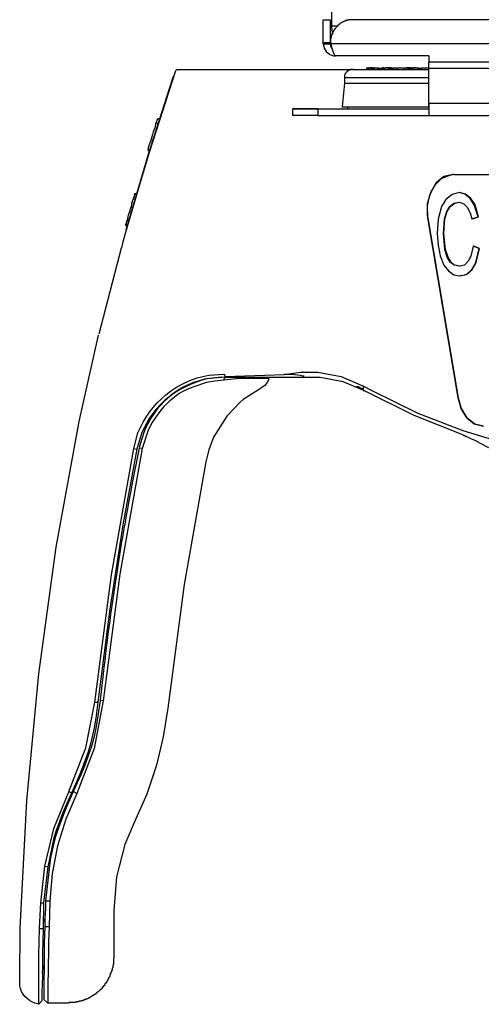
# Model space of a CAD drawing. Extents: x 0 to 4190, y 0 to 2777.
# Drawn here: x 1994 to 2059, y 1085 to 1224 of the extents above; entities that cross this region are included whole.
import ezdxf

# ---------------------------------------------------------------- set-up
doc = ezdxf.new("R2010")
doc.units = 0
doc.header["$LTSCALE"] = 0.1
doc.layers.get('0').update_dxf_attribs({"linetype": 'CONTINUOUS'})

msp = doc.modelspace()

# ---------------------------------------------------------------- linework, layer by layer
at = {"color": 2}
for p, q in [((2015.64, 1216.84), (2011.92, 1205.32)), ((2015.22, 1215.65), (2015.39, 1216.08)), ((2015.73, 1216.92), (2015.64, 1216.84)), ((2011.83, 1205.07), (2015.22, 1215.65)), ((2012.93, 1209.47), (2012.85, 1209.39)), ((2013.1, 1209.38), (2012.85, 1209.38)), ((2013.02, 1209.73), (2012.93, 1209.64)), ((2012.93, 1209.64), (2012.93, 1209.47)), ((2013.1, 1209.98), (2013.02, 1209.9)), ((2013.02, 1209.9), (2013.02, 1209.73)), ((2013.36, 1210.06), (2013.1, 1210.06)), ((2013.1, 1210.06), (2013.19, 1210.06)), ((2013.36, 1210.06), (2013.1, 1210.06)), ((2013.1, 1210.06), (2013.1, 1209.98)), ((2008.7, 1194.4), (2011.83, 1205.07)), ((2011.92, 1205.32), (2010.56, 1200.75)), ((2012, 1205.66), (2011.75, 1205.66)), ((2012, 1205.57), (2011.75, 1205.57)), ((2010.56, 1200.75), (2008.61, 1194.06)), ((2009.89, 1199.39), (2009.8, 1199.31)), ((2009.8, 1199.31), (2009.8, 1199.05)), ((2010.14, 1199.47), (2009.89, 1199.47)), ((2009.89, 1199.47), (2009.89, 1199.39)), ((2010.14, 1199.39), (2009.89, 1199.39)), ((2009.46, 1197.87), (2009.38, 1197.78)), ((2009.38, 1197.78), (2009.38, 1197.62)), ((2009.55, 1198.29), (2009.46, 1198.21)), ((2009.46, 1198.21), (2009.46, 1197.87)), ((2009.63, 1198.63), (2009.55, 1198.46)), ((2009.55, 1198.46), (2009.55, 1198.29)), ((2009.72, 1198.8), (2009.63, 1198.71)), ((2009.63, 1198.72), (2009.63, 1198.63)), ((2009.89, 1198.72), (2009.63, 1198.72)), ((2009.8, 1199.05), (2009.72, 1198.97)), ((2009.72, 1198.97), (2009.72, 1198.8)), ((2009.04, 1196.51), (2008.95, 1196.34)), ((2008.95, 1196.34), (2008.95, 1196.17)), ((2009.12, 1196.77), (2009.04, 1196.68)), ((2009.04, 1196.68), (2009.04, 1196.51)), ((2009.2, 1197.02), (2009.12, 1196.93)), ((2009.12, 1196.93), (2009.12, 1196.77)), ((2009.38, 1196.93), (2009.12, 1196.93)), ((2009.29, 1197.36), (2009.2, 1197.28)), ((2009.2, 1197.28), (2009.2, 1197.02)), ((2009.38, 1197.62), (2009.29, 1197.53)), ((2009.29, 1197.53), (2009.29, 1197.36)), ((2009.63, 1197.62), (2009.38, 1197.62)), ((2008.87, 1195.08), (2008.61, 1195.08)), ((2008.7, 1195.24), (2008.62, 1195.16)), ((2008.62, 1195.16), (2008.62, 1195.08)), ((2008.87, 1194.99), (2008.62, 1194.99)), ((2008.78, 1195.58), (2008.7, 1195.5)), ((2008.7, 1195.5), (2008.7, 1195.24)), ((2008.87, 1195.92), (2008.78, 1195.75)), ((2008.78, 1195.75), (2008.78, 1195.58)), ((2009.04, 1195.75), (2008.78, 1195.75)), ((2008.95, 1196.17), (2008.87, 1196)), ((2008.87, 1196), (2008.87, 1195.92)), ((2008.61, 1194.06), (2008.19, 1192.53)), ((2008.19, 1192.53), (2008.02, 1191.86)), ((2004.89, 1179.75), (2008.02, 1191.86)), ((2002.06, 1167.39), (2004.77, 1179.58)), ((2021.2, 1173.06), (2020.01, 1172.89)), ((2022.47, 1173.23), (2021.2, 1173.06)), ((2022.47, 1174.08), (2022.55, 1173.91)), ((2022.47, 1173.23), (2022.64, 1173.74)), ((2024.67, 1173.48), (2022.47, 1173.23)), ((2022.55, 1173.91), (2022.64, 1173.65)), ((2022.64, 1173.74), (2031, 1174.01)), ((2023.74, 1173.65), (2022.64, 1173.74)), ((2024.67, 1173.48), (2023.74, 1173.65)), ((2028.82, 1173.4), (2024.67, 1173.48)), ((2028.57, 1172.89), (2028.23, 1172.47)), ((2028.82, 1173.31), (2028.57, 1172.89)), ((2028.82, 1173.4), (2028.82, 1173.31)), ((2027.89, 1172.21), (2025.18, 1170.52)), ((2027.97, 1172.3), (2027.89, 1172.3)), ((2027.89, 1172.3), (2027.89, 1172.22)), ((2028.23, 1172.47), (2027.97, 1172.3)), ((2049.31, 1168.23), (2042.23, 1171.75)), ((2024.76, 1170.1), (2022.89, 1168.15)), ((2025.18, 1170.52), (2024.76, 1170.1)), ((1998.84, 1149.69), (2002.06, 1167.39)), ((2022.89, 1168.15), (2021.03, 1165.18)), ((2056.17, 1165.52), (2049.31, 1168.23)), ((2021.03, 1165.18), (2020.35, 1163.41)), ((2056.17, 1165.53), (2056.43, 1165.44)), ((2006.63, 1145.8), (2009.77, 1163.58)), ((2010.95, 1163.58), (2007.82, 1145.88)), ((2010.19, 1163.49), (2008.24, 1152.82)), ((2009.77, 1163.58), (2010.19, 1163.49)), ((2010.95, 1163.58), (2010.53, 1163.66)), ((2020.35, 1163.41), (2019.92, 1161.71)), ((2019.93, 1161.71), (2016.88, 1144.44)), ((2008.24, 1152.82), (2006.38, 1140.97)), ((1996.39, 1131.82), (1998.84, 1149.69)), ((2004.26, 1127.84), (2006.63, 1145.8)), ((2007.82, 1145.88), (2005.45, 1128.01)), ((2016.88, 1144.44), (2014.59, 1126.99)), ((2006.38, 1140.97), (2004.69, 1127.84)), ((1994.69, 1113.96), (1996.39, 1131.82)), ((2002.99, 1121.41), (2004.26, 1127.84)), ((2005.45, 1128.01), (2004.18, 1121.32)), ((2004.26, 1127.84), (2004.69, 1127.84)), ((2005.45, 1128.01), (2005.02, 1128.09)), ((2014.59, 1126.99), (2013.92, 1122.93)), ((2013.92, 1122.93), (2012.99, 1118.95)), ((2000.62, 1115.23), (2002.99, 1121.41)), ((2004.18, 1121.32), (2001.73, 1114.97)), ((2012.99, 1118.95), (2011.63, 1114.88)), ((1998.5, 1110.05), (2000.62, 1115.22)), ((2001.73, 1114.97), (2000.2, 1111.33)), ((2000.62, 1115.23), (2001.04, 1115.06)), ((2000.71, 1114.46), (2000.71, 1113.95)), ((2001.72, 1114.97), (2001.21, 1115.23)), ((2011.63, 1114.88), (2009.85, 1110.99)), ((1993.76, 1096), (1994.69, 1113.96)), ((2000.2, 1111.33), (1999.02, 1107.61)), ((2009.85, 1110.99), (2008.49, 1107.77)), ((1997.23, 1104.72), (1998.5, 1110.05)), ((1999.02, 1107.61), (1998.25, 1103.71)), ((2008.49, 1107.77), (2007.31, 1103.2)), ((1996.64, 1099.56), (1997.23, 1104.72)), ((1997.23, 1104.72), (1997.65, 1104.64)), ((1997.65, 1104.64), (1997.06, 1099.56)), ((1998.25, 1103.71), (1997.91, 1099.81)), ((2007.31, 1103.2), (2006.97, 1098.46)), ((1996.47, 1095.92), (1996.64, 1099.56)), ((1996.64, 1099.56), (1997.06, 1099.56)), ((1997.06, 1099.56), (1996.98, 1095.92)), ((1997.32, 1099.81), (1997.32, 1098.71)), ((1997.91, 1099.81), (1997.32, 1099.81)), ((1997.91, 1099.81), (1997.83, 1096.17)), ((1997.32, 1098.71), (1997.24, 1097.45)), ((2006.97, 1098.46), (2006.97, 1096.17)), ((1997.06, 1097.02), (1996.98, 1096.76)), ((1997.23, 1097.27), (1997.06, 1097.02)), ((1997.24, 1097.45), (1997.24, 1096.17)), ((1993.76, 1093.46), (1993.76, 1096)), ((1996.39, 1092.19), (1996.47, 1095.92)), ((1996.47, 1095.92), (1996.98, 1095.92)), ((1996.98, 1095.92), (1996.9, 1092.36)), ((1997.23, 1096.17), (1997.15, 1093.88)), ((1997.83, 1096.17), (1997.24, 1096.17)), ((2006.97, 1096.17), (2006.97, 1091.77)), ((1997.15, 1093.88), (1997.15, 1090.75)), ((1993.68, 1091.18), (1993.76, 1093.46)), ((1996.9, 1092.36), (1996.9, 1089.23)), ((1993.68, 1088.38), (1993.68, 1091.18)), ((1996.39, 1085.25), (1996.39, 1092.19)), ((2006.89, 1090.84), (2006.8, 1090.75)), ((2006.97, 1091.77), (2006.89, 1091.77)), ((2006.89, 1091.77), (2006.89, 1090.84)), ((1996.89, 1089.99), (1997.06, 1090.25)), ((1996.89, 1089.65), (1996.89, 1089.99)), ((1997.06, 1090.25), (1997.15, 1090.25)), ((1997.15, 1090.33), (1997.07, 1088.55)), ((1997.15, 1090.33), (1997.15, 1090.75)), ((1997.15, 1090.75), (1997.15, 1090.25)), ((1997.15, 1090.25), (1997.15, 1090.33)), ((2006.55, 1089.57), (2006.46, 1089.57)), ((2006.46, 1089.57), (2006.46, 1089.4)), ((2006.63, 1089.82), (2006.55, 1089.73)), ((2006.55, 1089.73), (2006.55, 1089.57)), ((2006.72, 1090.08), (2006.63, 1089.99)), ((2006.63, 1089.99), (2006.63, 1089.82)), ((2006.8, 1090.41), (2006.72, 1090.33)), ((2006.72, 1090.33), (2006.72, 1090.08)), ((2006.8, 1090.75), (2006.8, 1090.41)), ((1993.68, 1088.3), (1993.68, 1088.38)), ((1996.9, 1089.23), (1996.81, 1086.94)), ((1997.07, 1088.55), (1997.07, 1085.92)), ((2005.79, 1088.13), (2005.7, 1088.13)), ((2005.7, 1088.13), (2005.7, 1088.04)), ((2005.87, 1088.29), (2005.79, 1088.21)), ((2005.79, 1088.21), (2005.79, 1088.13)), ((2005.96, 1088.38), (2005.87, 1088.38)), ((2005.87, 1088.38), (2005.87, 1088.29)), ((2006.04, 1088.55), (2005.96, 1088.46)), ((2005.96, 1088.46), (2005.96, 1088.38)), ((2006.13, 1088.73), (2006.04, 1088.63)), ((2006.04, 1088.63), (2006.04, 1088.55)), ((2006.21, 1088.81), (2006.13, 1088.73)), ((2006.38, 1089.15), (2006.21, 1088.97)), ((2006.21, 1088.97), (2006.21, 1088.81)), ((2006.46, 1089.4), (2006.38, 1089.31)), ((2006.38, 1089.31), (2006.38, 1089.15)), ((1996.81, 1086.94), (1996.81, 1085.75)), ((2004.35, 1086.69), (2004.26, 1086.69)), ((2004.26, 1086.69), (2004.26, 1086.6)), ((2004.43, 1086.77), (2004.35, 1086.69)), ((2004.52, 1086.77), (2004.43, 1086.77)), ((2004.6, 1086.94), (2004.52, 1086.86)), ((2004.52, 1086.86), (2004.52, 1086.77)), ((2004.69, 1086.94), (2004.6, 1086.94)), ((2004.77, 1087.03), (2004.69, 1087.03)), ((2004.69, 1087.03), (2004.69, 1086.94)), ((2004.85, 1087.11), (2004.77, 1087.03)), ((2004.94, 1087.2), (2004.85, 1087.11)), ((2005.02, 1087.28), (2004.94, 1087.2)), ((2005.11, 1087.28), (2005.02, 1087.28)), ((2005.2, 1087.45), (2005.11, 1087.36)), ((2005.11, 1087.36), (2005.11, 1087.28)), ((2005.37, 1087.62), (2005.2, 1087.45)), ((2005.45, 1087.7), (2005.37, 1087.7)), ((2005.37, 1087.7), (2005.37, 1087.62)), ((2005.53, 1087.87), (2005.45, 1087.79)), ((2005.45, 1087.79), (2005.45, 1087.7)), ((2005.62, 1087.87), (2005.53, 1087.87)), ((2005.7, 1088.04), (2005.62, 1087.96)), ((2005.62, 1087.96), (2005.62, 1087.87)), ((1996.39, 1085.25), (1996.81, 1085.75)), ((1997.66, 1085.42), (1997.07, 1085.92)), ((2000.54, 1085.42), (1997.66, 1085.42)), ((2000.62, 1085.42), (2000.54, 1085.5)), ((2001.55, 1085.5), (2000.62, 1085.5)), ((2000.62, 1085.5), (2000.62, 1085.42)), ((2001.64, 1085.59), (2001.55, 1085.5)), ((2001.98, 1085.59), (2001.64, 1085.59)), ((2002.06, 1085.67), (2001.98, 1085.59)), ((2002.31, 1085.67), (2002.06, 1085.67)), ((2002.4, 1085.75), (2002.31, 1085.67)), ((2002.57, 1085.75), (2002.4, 1085.75)), ((2002.65, 1085.84), (2002.57, 1085.75)), ((2002.82, 1085.84), (2002.65, 1085.84)), ((2002.99, 1085.92), (2002.82, 1085.92)), ((2002.82, 1085.92), (2002.82, 1085.84)), ((2003.08, 1086.01), (2002.99, 1085.92)), ((2003.25, 1086.01), (2003.08, 1086.01)), ((2003.33, 1086.09), (2003.25, 1086.01)), ((2003.41, 1086.18), (2003.33, 1086.09)), ((2003.58, 1086.18), (2003.41, 1086.18)), ((2003.67, 1086.26), (2003.58, 1086.18)), ((2003.75, 1086.35), (2003.67, 1086.26)), ((2003.84, 1086.35), (2003.75, 1086.35)), ((2003.92, 1086.44), (2003.84, 1086.35)), ((2004.01, 1086.44), (2003.92, 1086.44)), ((2004.09, 1086.52), (2004.01, 1086.52)), ((2004.01, 1086.52), (2004.01, 1086.44)), ((2004.18, 1086.6), (2004.09, 1086.52)), ((2004.26, 1086.6), (2004.18, 1086.6))]:
    msp.add_line(p, q, dxfattribs=at)
for points in [[(2037.64, 1359.76), (2037.64, 1223.13)], [(2036.49, 1224.03), (2037.46, 1224.03)], [(2036.49, 1220.79), (2036.49, 1224.03)], [(2037.46, 1224.03), (2037.46, 1220.78)], [(2038.61, 1223.13), (2037.64, 1223.13)], [(2037.64, 1223.13), (2037.71, 1222.51), (2037.84, 1222.02)], [(2264.29, 1224.03), (2040.78, 1224.03)], [(2036.49, 1220.65), (2036.49, 1220.79)], [(2037.46, 1220.79), (2036.49, 1220.79)], [(2036.49, 1220.65), (2037.46, 1220.65)], [(2036.49, 1220.65), (2036.63, 1220.03), (2036.91, 1219.54), (2037.39, 1219.13), (2037.94, 1218.93), (2038.21, 1218.93)], [(2037.46, 1220.65), (2037.46, 1220.79)], [(2037.46, 1220.65), (2037.53, 1220.3), (2037.67, 1220.03), (2037.73, 1220.03)], [(2037.59, 1220.65), (2037.59, 1220.79)], [(2267.47, 1220.65), (2037.59, 1220.65)], [(2051.36, 1218.93), (2038.21, 1218.93), (2038.08, 1219.06), (2037.94, 1219.41), (2037.73, 1219.96), (2037.59, 1220.65)], [(2037.59, 1220.65), (2037.67, 1220.65)], [(2051.36, 1218.92), (2051.36, 1218.09)], [(2042.65, 1217.02), (2042.65, 1217.23), (2042.72, 1217.23)], [(2042.71, 1217.02), (2042.71, 1217.23), (2042.85, 1217.23)], [(2042.79, 1217.23), (2042.86, 1217.23)], [(2042.85, 1217.02), (2042.85, 1217.23), (2042.93, 1217.23)], [(2042.93, 1217.02), (2042.93, 1217.23), (2043.48, 1217.16)], [(2043.06, 1217.23), (2042.99, 1217.23)], [(2043.48, 1217.23), (2043.06, 1217.23)], [(2043.2, 1217.23), (2043.27, 1217.23)], [(2043.2, 1217.23), (2043.48, 1217.23)], [(2043.27, 1217.23), (2043.2, 1217.23)], [(2043.48, 1217.23), (2043.27, 1217.23)], [(2043.48, 1217.02), (2043.48, 1217.23), (2043.61, 1217.23)], [(2043.61, 1217.02), (2043.61, 1217.23), (2045, 1217.09)], [(2043.61, 1217.23), (2043.68, 1217.23)], [(2043.61, 1217.23), (2045, 1217.09)], [(2043.69, 1217.23), (2043.61, 1217.23)], [(2045, 1217.16), (2043.69, 1217.23)], [(2044.79, 1217.23), (2045, 1217.23)], [(2045, 1217.23), (2044.79, 1217.23)], [(2045, 1217.02), (2045, 1217.23), (2045.14, 1217.23)], [(2045.14, 1217.02), (2045.14, 1217.23), (2046.25, 1217.16)], [(2045.63, 1217.23), (2045.21, 1217.23)], [(2046.17, 1217.16), (2046.04, 1217.23), (2045.63, 1217.23)], [(2045.9, 1217.16), (2046.17, 1217.16)], [(2046.17, 1217.16), (2046.25, 1217.16)], [(2046.17, 1217.16), (2046.25, 1217.16)], [(2046.25, 1217.02), (2046.25, 1217.23), (2046.46, 1217.23)], [(2046.25, 1217.23), (2046.32, 1217.23)], [(2046.25, 1217.23), (2046.32, 1217.23)], [(2046.25, 1217.16), (2046.25, 1217.23)], [(2046.46, 1217.02), (2046.46, 1217.23)], [(2046.46, 1217.23), (2046.94, 1217.23)], [(2046.93, 1217.02), (2046.93, 1217.23), (2047.98, 1217.23)], [(2047.98, 1217.02), (2047.98, 1217.23), (2048.74, 1217.16)], [(2048.11, 1217.23), (2048.81, 1217.16)], [(2048.94, 1217.23), (2048.11, 1217.23)], [(2048.74, 1217.02), (2048.74, 1217.16)], [(2048.81, 1217.16), (2048.94, 1217.16)], [(2048.81, 1217.09), (2048.81, 1217.16)], [(2048.95, 1217.02), (2048.95, 1217.23), (2049.16, 1217.23)], [(2049.16, 1217.02), (2049.16, 1217.23), (2050.33, 1217.16)], [(2049.57, 1217.23), (2049.16, 1217.23)], [(2050.33, 1217.16), (2049.57, 1217.23)], [(2049.91, 1217.16), (2049.98, 1217.16)], [(2049.98, 1217.16), (2050.34, 1217.16)], [(2049.98, 1217.16), (2050.05, 1217.16)], [(2050.33, 1217.02), (2050.33, 1217.23), (2051.37, 1217.23)], [(2051.36, 1218.09), (2198.22, 1218.09)], [(2051.36, 1212.4), (2051.36, 1218.09)], [(2051.36, 1217.19), (2198.22, 1217.19)], [(2051.36, 1211.67), (2051.36, 1217.19)], [(2015.73, 1216.92), (2015.82, 1217.02), (2017.22, 1217.02)], [(2017.22, 1217.02), (2048.83, 1217.02)], [(2040.72, 1217.02), (2040.31, 1217.02), (2040.24, 1216.96), (2040.1, 1216.96), (2040.1, 1216.88), (2040.04, 1216.88), (2039.96, 1216.82), (2039.9, 1216.82), (2039.9, 1216.75), (2039.82, 1216.75), (2039.82, 1216.68), (2039.76, 1216.68), (2039.76, 1216.61), (2039.69, 1216.61), (2039.69, 1216.54), (2039.62, 1216.47), (2039.62, 1216.4), (2039.55, 1216.4), (2039.55, 1216.26), (2039.48, 1216.19), (2039.48, 1215.85)], [(2039.48, 1215.87), (2039.48, 1215.11)], [(2051.36, 1215.85), (2039.48, 1215.85)], [(2040.71, 1217.02), (2051.37, 1217.02)], [(2048.74, 1217.09), (2048.95, 1217.09)], [(2039.48, 1215.11), (2039.13, 1211.8)], [(2039.47, 1215.09), (2051.36, 1215.09)], [(2039.12, 1211.77), (2051.36, 1211.77)], [(2039.89, 1211.77), (2039.89, 1211.47)], [(2051.36, 1212.3), (2051.36, 1210.51)], [(2051.36, 1212.29), (2202.11, 1212.29)], [(2035.72, 1211.47), (2032.2, 1211.47)], [(2032.2, 1210.51), (2032.2, 1211.47), (2035.72, 1211.47)], [(2035.72, 1210.51), (2032.2, 1210.51)], [(2035.72, 1211.47), (2051.36, 1211.47)], [(2035.72, 1211.47), (2035.72, 1210.51)], [(2035.72, 1211.47), (2051.36, 1211.47)], [(2035.72, 1210.51), (2051.36, 1210.51)], [(2051.36, 1210.51), (2202.11, 1210.51)], [(2054.75, 1202.21), (2053.51, 1201.94), (2052.41, 1201.05), (2051.65, 1199.75), (2051.16, 1198.1), (2051.16, 1196.45), (2051.24, 1196.11)], [(2051.24, 1196.1), (2051.17, 1197.74), (2051.52, 1199.33), (2052.2, 1200.7), (2053.16, 1201.65), (2054.34, 1202.14), (2054.75, 1202.2)], [(2054.95, 1202.21), (2054.74, 1202.21)], [(2054.95, 1202.21), (2088.9, 1202.21)], [(2055.64, 1199.67), (2054.67, 1199.39), (2053.78, 1198.71), (2053.16, 1197.68), (2052.68, 1195.9), (2052.55, 1193.91)], [(2058.32, 1196.24), (2057.77, 1197.95), (2057.22, 1198.84), (2056.46, 1199.46), (2055.64, 1199.67)], [(2055.7, 1199.67), (2055.64, 1199.67)], [(2058.38, 1196.24), (2057.9, 1197.96), (2057.28, 1198.85), (2056.53, 1199.46), (2055.7, 1199.67)], [(2053.44, 1193.91), (2053.58, 1195.96), (2053.92, 1196.99), (2054.33, 1197.68), (2054.88, 1198.16), (2055.64, 1198.3)], [(2053.5, 1193.91), (2053.64, 1195.96), (2053.98, 1196.99), (2054.4, 1197.68), (2055.02, 1198.16), (2055.7, 1198.3)], [(2055.64, 1198.3), (2056.32, 1198.09), (2056.8, 1197.61), (2057.22, 1196.79), (2057.42, 1195.96)], [(2051.24, 1196.11), (2055.5, 1170.72)], [(2051.24, 1196.11), (2051.31, 1196.11)], [(2055.5, 1170.72), (2051.24, 1196.1)], [(2057.42, 1195.96), (2058.32, 1196.24)], [(2057.56, 1195.97), (2057.42, 1195.97)], [(2057.56, 1195.97), (2058.38, 1196.24)], [(2058.38, 1196.24), (2058.32, 1196.24)], [(2052.55, 1193.91), (2052.68, 1192.26), (2052.96, 1190.75), (2053.51, 1189.44), (2054.13, 1188.63), (2054.88, 1188.07), (2055.7, 1187.94)], [(2055.64, 1189.31), (2054.95, 1189.45), (2054.4, 1189.86), (2053.98, 1190.55), (2053.64, 1191.64), (2053.44, 1193.91)], [(2053.5, 1193.91), (2053.44, 1193.91)], [(2055.77, 1189.31), (2055.01, 1189.45), (2054.53, 1189.86), (2054.12, 1190.55), (2053.71, 1191.64), (2053.5, 1193.91)], [(2057.63, 1192.13), (2057.28, 1190.69), (2056.94, 1189.99), (2056.39, 1189.45), (2055.76, 1189.31), (2055.64, 1189.31)], [(2055.71, 1187.94), (2056.67, 1188.14), (2057.42, 1188.83), (2057.98, 1189.79), (2058.45, 1191.78)], [(2055.77, 1187.94), (2056.74, 1188.15), (2057.49, 1188.83), (2058.05, 1189.79), (2058.52, 1191.78)], [(2058.45, 1191.78), (2057.63, 1192.13)], [(2057.7, 1192.13), (2057.63, 1192.13)], [(2058.52, 1191.78), (2057.7, 1192.13)], [(2058.52, 1191.78), (2058.44, 1191.78)], [(2055.77, 1187.94), (2055.7, 1187.94)], [(2030.97, 1174.01), (2033.3, 1174.35), (2035.71, 1174.35), (2039.01, 1173.73), (2042.17, 1172.36)], [(2033.3, 1173.6), (2022.72, 1173.6)], [(2033.3, 1173.6), (2033.51, 1173.67), (2033.64, 1173.74), (2033.71, 1173.74), (2033.78, 1173.81), (2033.64, 1173.81), (2033.3, 1173.87), (2032.06, 1174.01), (2030.97, 1174.01)], [(2042.23, 1171.75), (2039.28, 1172.99), (2036.05, 1173.6), (2033.3, 1173.6)], [(2042.17, 1172.36), (2042.09, 1172.36), (2042.09, 1171.95)], [(2042.17, 1171.82), (2042.09, 1171.88)], [(2042.1, 1171.95), (2042.17, 1171.88), (2042.23, 1171.82)], [(2042.1, 1171.88), (2042.1, 1171.81), (2042.17, 1171.81), (2042.17, 1171.74), (2042.23, 1171.74)], [(2042.17, 1172.36), (2043.33, 1171.75), (2049.8, 1168.59), (2056.19, 1166.12), (2062.52, 1164.2), (2068.91, 1162.76)], [(2042.23, 1171.82), (2042.17, 1171.82)], [(2059.07, 1166.74), (2057.84, 1167.02), (2056.74, 1167.91), (2055.91, 1169.21), (2055.5, 1170.72)], [(2055.5, 1170.72), (2055.91, 1169.22), (2056.74, 1167.91), (2057.77, 1167.08), (2059.07, 1166.74)], [(2055.5, 1170.72), (2055.57, 1170.72)]]:
    msp.add_lwpolyline(points, dxfattribs=at)
for points, knots in [([(2040.78, 1224.03), (2040.78, 1224.03), (2040.09, 1224.03), (2040.09, 1224.03), (2040.09, 1224.03), (2040.09, 1223.97), (2040.09, 1223.97), (2040.09, 1223.97), (2039.81, 1223.97), (2039.81, 1223.97), (2039.81, 1223.97), (2039.81, 1223.9), (2039.81, 1223.9), (2039.81, 1223.9), (2039.6, 1223.9), (2039.6, 1223.9), (2039.6, 1223.9), (2039.6, 1223.83), (2039.6, 1223.83), (2039.6, 1223.83), (2039.46, 1223.83), (2039.46, 1223.83), (2039.46, 1223.83), (2039.39, 1223.76), (2039.39, 1223.76), (2039.39, 1223.76), (2039.32, 1223.76), (2039.32, 1223.76), (2039.32, 1223.76), (2039.25, 1223.69), (2039.25, 1223.69), (2039.25, 1223.69), (2039.18, 1223.69), (2039.18, 1223.69), (2039.18, 1223.69), (2039.11, 1223.62), (2039.11, 1223.62), (2039.11, 1223.62), (2039.05, 1223.62), (2039.05, 1223.62), (2039.05, 1223.62), (2038.97, 1223.55), (2038.97, 1223.55), (2038.97, 1223.55), (2038.91, 1223.55), (2038.91, 1223.55), (2038.91, 1223.55), (2038.91, 1223.48), (2038.91, 1223.48), (2038.91, 1223.48), (2038.84, 1223.48), (2038.84, 1223.48), (2038.84, 1223.48), (2038.84, 1223.41), (2038.84, 1223.41), (2038.84, 1223.41), (2038.77, 1223.41), (2038.77, 1223.41), (2038.77, 1223.41), (2038.7, 1223.34), (2038.7, 1223.34), (2038.7, 1223.34), (2038.63, 1223.27), (2038.63, 1223.27), (2038.63, 1223.27), (2038.57, 1223.27), (2038.57, 1223.27), (2038.57, 1223.27), (2038.57, 1223.2), (2038.57, 1223.2), (2038.57, 1223.2), (2038.49, 1223.2), (2038.49, 1223.2), (2038.49, 1223.2), (2038.49, 1223.14), (2038.49, 1223.14), (2038.49, 1223.14), (2038.43, 1223.14), (2038.43, 1223.14), (2038.43, 1223.14), (2038.43, 1223.07), (2038.43, 1223.07), (2038.43, 1223.07), (2038.35, 1223.07), (2038.35, 1223.07), (2038.35, 1223.07), (2038.35, 1223), (2038.35, 1223), (2038.35, 1223), (2038.29, 1223), (2038.29, 1223), (2038.29, 1223), (2038.29, 1222.93), (2038.29, 1222.93), (2038.29, 1222.93), (2038.21, 1222.86), (2038.21, 1222.86), (2038.21, 1222.86), (2038.15, 1222.79), (2038.15, 1222.79), (2038.15, 1222.79), (2038.15, 1222.72), (2038.15, 1222.72), (2038.15, 1222.72), (2038.08, 1222.72), (2038.08, 1222.72), (2038.08, 1222.72), (2038.08, 1222.65), (2038.08, 1222.65), (2038.08, 1222.65), (2038.01, 1222.65), (2038.01, 1222.65), (2038.01, 1222.65), (2038.01, 1222.58), (2038.01, 1222.58), (2037.88, 1222.44), (2037.86, 1222.24), (2037.73, 1222.1), (2037.73, 1222.1), (2037.73, 1221.96), (2037.73, 1221.96), (2037.73, 1221.96), (2037.67, 1221.96), (2037.67, 1221.96), (2037.67, 1221.96), (2037.67, 1221.75), (2037.67, 1221.75), (2037.67, 1221.75), (2037.59, 1221.75), (2037.59, 1221.75), (2037.59, 1221.75), (2037.59, 1221.48), (2037.59, 1221.48), (2037.59, 1221.48), (2037.53, 1221.48), (2037.53, 1221.48), (2037.53, 1221.48), (2037.53, 1220.78), (2037.53, 1220.78)], [0, 0, 0, 0, 1, 1, 1, 2, 2, 2, 3, 3, 3, 4, 4, 4, 5, 5, 5, 6, 6, 6, 7, 7, 7, 8, 8, 8, 9, 9, 9, 10, 10, 10, 11, 11, 11, 12, 12, 12, 13, 13, 13, 14, 14, 14, 15, 15, 15, 16, 16, 16, 17, 17, 17, 18, 18, 18, 19, 19, 19, 20, 20, 20, 21, 21, 21, 22, 22, 22, 23, 23, 23, 24, 24, 24, 25, 25, 25, 26, 26, 26, 27, 27, 27, 28, 28, 28, 29, 29, 29, 30, 30, 30, 31, 31, 31, 32, 32, 32, 33, 33, 33, 34, 34, 34, 35, 35, 35, 36, 36, 36, 37, 37, 37, 38, 38, 38, 39, 39, 39, 40, 40, 40, 41, 41, 41, 42, 42, 42, 43, 43, 43, 44, 44, 44, 45, 45, 45, 46, 46, 46, 46]), ([(2042.85, 1217.23), (2042.85, 1217.23), (2042.78, 1217.23), (2042.78, 1217.23), (2042.78, 1217.23), (2042.85, 1217.23), (2042.85, 1217.23)], [0, 0, 0, 0, 1, 1, 1, 2, 2, 2, 2]), ([(2042.1, 1171.96), (2042.1, 1171.96), (2041.62, 1172.16), (2041.62, 1172.16), (2041.62, 1172.16), (2041.41, 1172.29), (2041.41, 1172.29), (2041.41, 1172.29), (2041.27, 1172.29), (2041.27, 1172.29), (2041.27, 1172.29), (2041.27, 1172.37), (2041.27, 1172.37), (2041.27, 1172.37), (2041.27, 1172.29), (2041.27, 1172.29), (2041.27, 1172.29), (2041.34, 1172.29), (2041.34, 1172.29), (2041.34, 1172.29), (2041.62, 1172.16), (2041.62, 1172.16), (2041.62, 1172.16), (2042.1, 1171.89), (2042.1, 1171.89)], [0, 0, 0, 0, 1, 1, 1, 2, 2, 2, 3, 3, 3, 4, 4, 4, 5, 5, 5, 6, 6, 6, 7, 7, 7, 8, 8, 8, 8])]:
    msp.add_open_spline(points, degree=3, knots=knots, dxfattribs=at)
for points in [[(2015.73, 1216.92), (2015.73, 1216.92), (2015.64, 1216.84), (2015.64, 1216.84)], [(2012.76, 1208.88), (2012.39, 1207.99), (2012.26, 1207.09), (2011.83, 1206.17)], [(2012.85, 1209.38), (2012.85, 1209.38), (2012.76, 1208.88), (2012.76, 1208.88)], [(2011.83, 1206.17), (2011.83, 1206.17), (2011.74, 1205.66), (2011.74, 1205.66)], [(2010.36, 1165.78), (2011.99, 1169.95), (2015.89, 1173.25), (2020.35, 1173.91)], [(2020.52, 1173.48), (2016.34, 1172.94), (2012.37, 1169.58), (2010.87, 1165.7)], [(2020.01, 1173.4), (2015.75, 1172.26), (2012.73, 1169.86), (2011.12, 1165.7)], [(2020.01, 1172.89), (2020.01, 1172.89), (2018.23, 1172.3), (2018.23, 1172.3)], [(2022.13, 1173.65), (2022.13, 1173.65), (2020.01, 1173.4), (2020.01, 1173.4)], [(2020.35, 1173.91), (2020.35, 1173.91), (2022.47, 1174.07), (2022.47, 1174.07)], [(2022.64, 1173.65), (2022.64, 1173.65), (2020.52, 1173.48), (2020.52, 1173.48)], [(2018.23, 1172.3), (2015.34, 1171.34), (2013.11, 1168.9), (2011.8, 1166.2)], [(2011.8, 1166.2), (2011.8, 1166.2), (2010.95, 1163.58), (2010.95, 1163.58)], [(2009.77, 1163.58), (2009.77, 1163.58), (2010.36, 1165.78), (2010.36, 1165.78)], [(2010.87, 1165.7), (2010.87, 1165.7), (2010.19, 1163.49), (2010.19, 1163.49)], [(2011.12, 1165.7), (2011.12, 1165.7), (2010.53, 1163.75), (2010.53, 1163.75)], [(2056.17, 1165.53), (2056.17, 1165.53), (2056.26, 1165.44), (2056.26, 1165.44)], [(2056.26, 1165.44), (2056.26, 1165.44), (2056.43, 1165.44), (2056.43, 1165.44)], [(2056.43, 1165.44), (2056.43, 1165.44), (2056.68, 1165.27), (2056.68, 1165.27)], [(2056.68, 1165.27), (2056.68, 1165.27), (2056.93, 1165.19), (2056.93, 1165.19)], [(2056.93, 1165.19), (2056.93, 1165.19), (2057.27, 1165.02), (2057.27, 1165.02)], [(2057.27, 1165.02), (2057.27, 1165.02), (2057.87, 1164.76), (2057.87, 1164.76)], [(2057.87, 1164.76), (2057.87, 1164.76), (2058.63, 1164.34), (2058.63, 1164.34)], [(2010.53, 1163.66), (2010.53, 1163.66), (2010.11, 1161.54), (2010.11, 1161.54)], [(2058.63, 1164.34), (2058.63, 1164.34), (2059.81, 1163.75), (2059.81, 1163.75)], [(2010.11, 1161.54), (2008.12, 1151.69), (2006.58, 1141.81), (2005.45, 1131.82)], [(2005.45, 1131.82), (2005.45, 1131.82), (2005.02, 1128.1), (2005.02, 1128.1)], [(2004.69, 1127.84), (2004.69, 1127.84), (2004.43, 1125.56), (2004.43, 1125.56)], [(2005.02, 1128.09), (2005.02, 1128.09), (2004.69, 1125.9), (2004.69, 1125.9)], [(2004.69, 1125.9), (2003.76, 1117.76), (1998.68, 1112.69), (1997.83, 1104.38)], [(2004.43, 1125.56), (2003.23, 1118.13), (2000.5, 1115.18), (1998.5, 1108.71)], [(1998.5, 1108.71), (1998.5, 1108.71), (1997.65, 1104.64), (1997.65, 1104.64)], [(1997.83, 1104.38), (1997.83, 1104.38), (1997.32, 1099.81), (1997.32, 1099.81)], [(1997.83, 1096.17), (1997.83, 1096.17), (1997.75, 1094.05), (1997.75, 1094.05)], [(1997.75, 1094.05), (1997.74, 1091.21), (1997.61, 1088.45), (1997.66, 1085.59)], [(1993.68, 1087.87), (1993.68, 1087.87), (1993.68, 1088.38), (1993.68, 1088.38)], [(1995.8, 1085.42), (1994.74, 1085.81), (1993.87, 1086.74), (1993.68, 1087.87)], [(1996.39, 1085.25), (1996.39, 1085.25), (1995.8, 1085.42), (1995.8, 1085.42)], [(1997.66, 1085.59), (1997.66, 1085.59), (1997.66, 1085.42), (1997.66, 1085.42)]]:
    msp.add_open_spline(points, degree=3, dxfattribs=at)

doc.saveas('drawing.dxf')
